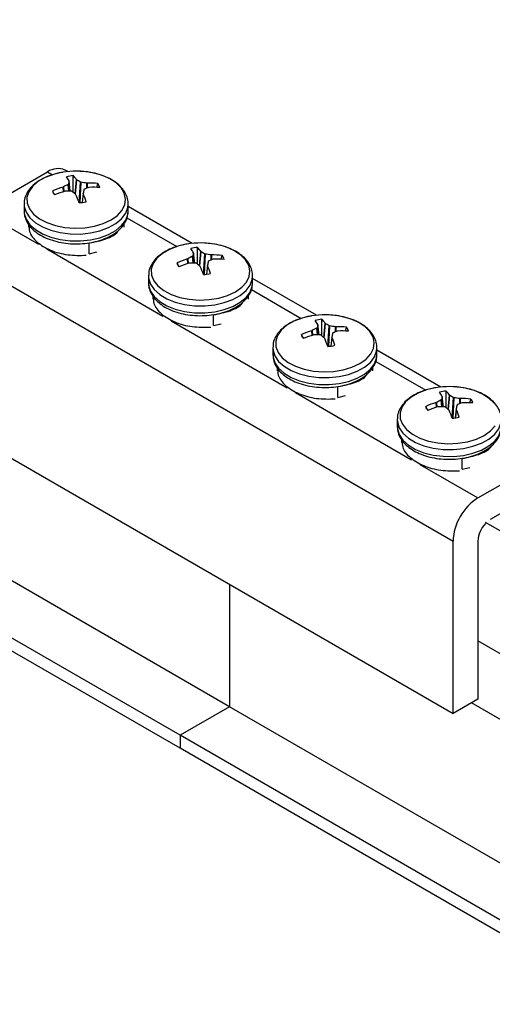
# Model space of a CAD drawing. Units: inches. Extents: x -1.2 to 16.6, y 0.4 to 13.5.
# Drawn here: x 5.3 to 5.4, y 7.2 to 7.3 of the extents above; entities that cross this region are included whole.
import ezdxf

# ---------------------------------------------------------------- set-up
doc = ezdxf.new("R2010")
doc.units = ezdxf.units.IN
doc.header["$MEASUREMENT"] = 0

msp = doc.modelspace()

# ---------------------------------------------------------------- linework, layer by layer
at = {"color": 7, "linetype": 'Continuous', "lineweight": 25}
for p, q in [((5.346709260200494, 7.227727889545887), (5.177604673480103, 7.325349889516873)), ((5.339673547727688, 7.22366625918957), (5.174670180337771, 7.318920675636504)), ((5.339673547727688, 7.221829042362827), (5.181705892809673, 7.313021828453966)), ((5.311283210463047, 7.298212464265352), (5.320829152009066, 7.303723219020155)), ((5.323686079068523, 7.303764592380467), (5.323328948840657, 7.303970759272629)), ((5.324443013970424, 7.300861664530285), (5.324475009944059, 7.303191017877463)), ((5.32304631016595, 7.301563606153753), (5.323084144614723, 7.30157989682661)), ((5.323898673459085, 7.302421950513554), (5.323895788072956, 7.302441789914247)), ((5.324058932515412, 7.300973844583059), (5.323899421415932, 7.302431269377555)), ((5.324929572130499, 7.302610892486525), (5.324949495749011, 7.302593840136868)), ((5.326408133563927, 7.302123622643887), (5.326450795849802, 7.302120499329131)), ((5.327821544742702, 7.301509576877241), (5.3279606653951, 7.302067355683291)), ((5.32167314384956, 7.300657088246163), (5.321552914694718, 7.301019199525267)), ((5.323381898437848, 7.300973270031069), (5.32333923615198, 7.300966815320391)), ((5.324860459871288, 7.300476422162995), (5.324840536252773, 7.30050305253808)), ((5.325890764887985, 7.300670946904438), (5.325750992122998, 7.299380967954721)), ((5.325891358542689, 7.300674942161394), (5.325894243928829, 7.300645524735274)), ((5.326743721835828, 7.301523708495774), (5.326705887387041, 7.301516995848337)), ((5.31749631599834, 7.299235043985496), (5.317495016000887, 7.299154972968002)), ((5.317495016000888, 7.299154972967997), (5.317495016000888, 7.298167609417047)), ((5.332295016000888, 7.298167609417046), (5.332295016000888, 7.299154972967995)), ((5.341363748598187, 7.293559490982684), (5.332295016000888, 7.298794758875294)), ((5.317496315998324, 7.298247680434548), (5.31749501600087, 7.298167609417052)), ((5.318095017839958, 7.296199461068761), (5.318095017839961, 7.295868178049569)), ((5.331695013900909, 7.295862205849181), (5.331695013900902, 7.296335279306596)), ((5.326748833606947, 7.292088427822196), (5.326748833606907, 7.293623524548537)), ((5.307747676557114, 7.292088739926366), (5.37845835467577, 7.25126833433523)), ((5.32672646345097, 7.292134003512523), (5.326748833606947, 7.292088427822196)), ((5.326748833606947, 7.292088427822196), (5.327806472002605, 7.292351343013695)), ((5.341576342988749, 7.29221684911577), (5.341573457602618, 7.292236688516462)), ((5.341736602045076, 7.290768743185275), (5.341577090945597, 7.292226167979772)), ((5.342120683500089, 7.290656563132502), (5.342152679473721, 7.292985916479679)), ((5.342607241660163, 7.292405791088742), (5.342627165278675, 7.292388738739083)), ((5.34408580309359, 7.291918521246104), (5.344128465379466, 7.291915397931348)), ((5.345499214272365, 7.291304475479458), (5.345638334924764, 7.291862254285507)), ((5.339350813379225, 7.29045198684838), (5.339230584224381, 7.290814098127482)), ((5.340723979695613, 7.29135850475597), (5.340761814144386, 7.291374795428824)), ((5.341059567967512, 7.290768168633285), (5.341016905681643, 7.290761713922607)), ((5.34356843441765, 7.290465845506653), (5.343428661652662, 7.289175866556937)), ((5.343569028072352, 7.290469840763611), (5.343571913458494, 7.290440423337491)), ((5.344421391365493, 7.291318607097988), (5.344383556916705, 7.291311894450553)), ((5.335173985528003, 7.289029942587711), (5.335172685530551, 7.288949871570217)), ((5.342538129400952, 7.290271320765211), (5.342518205782437, 7.290297951140295)), ((5.335172685530551, 7.288949871570211), (5.335172685530551, 7.287962508019263)), ((5.335173985527988, 7.288042579036763), (5.335172685530535, 7.28796250801927)), ((5.349972685530552, 7.287962508019262), (5.349972685530552, 7.28894987157021)), ((5.359041418127851, 7.2833543895849), (5.349972685530552, 7.288589657477511)), ((5.335772687369622, 7.285994359670978), (5.335772687369625, 7.285663076651786)), ((5.349372683430573, 7.285657104451396), (5.349372683430565, 7.286130177908813)), ((5.344426503136611, 7.281883326424412), (5.344426503136571, 7.283418423150754)), ((5.344426503136611, 7.281883326424412), (5.34548414153227, 7.282146241615912)), ((5.359254012518412, 7.282011747717986), (5.359251127132283, 7.282031587118679)), ((5.35941427157474, 7.280563641787491), (5.35925476047526, 7.282021066581989)), ((5.359798353029752, 7.280451461734717), (5.359830349003386, 7.282780815081895)), ((5.360284911189826, 7.282200689690956), (5.360304834808338, 7.2821836373413)), ((5.344404132980634, 7.28192890211474), (5.344426503136611, 7.281883326424412)), ((5.357028482908888, 7.280246885450596), (5.356908253754045, 7.280608996729699)), ((5.358401649225278, 7.281153403358185), (5.358439483674049, 7.281169694031042)), ((5.361763472623254, 7.28171341984832), (5.361806134909129, 7.281710296533563)), ((5.362099060895155, 7.281113505700206), (5.362061226446368, 7.281106793052769)), ((5.363176883802029, 7.281099374081673), (5.363316004454427, 7.281657152887725)), ((5.358737237497174, 7.280563067235502), (5.358694575211306, 7.280556612524824)), ((5.360215798930615, 7.280066219367427), (5.3601958753121, 7.280092849742511)), ((5.361246103947313, 7.28026074410887), (5.361106331182325, 7.278970765159153)), ((5.361246697602017, 7.280264739365826), (5.361249582988156, 7.280235321939708)), ((5.352851655057668, 7.278824841189928), (5.352850355060214, 7.278744770172434)), ((5.352850355060215, 7.278744770172428), (5.352850355060215, 7.27775740662148)), ((5.352851655057651, 7.27783747763898), (5.352850355060198, 7.277757406621485)), ((5.367650355060215, 7.277757406621478), (5.367650355060215, 7.278744770172428)), ((5.376719087657515, 7.273149288187116), (5.367650355060215, 7.278384556079726)), ((5.353450356899286, 7.275789258273194), (5.353450356899289, 7.275457975254001)), ((5.367050352960236, 7.275452003053613), (5.367050352960229, 7.275925076511029)), ((5.362104172666275, 7.271678225026628), (5.362104172666235, 7.273213321752968)), ((5.377476022559416, 7.270246360336934), (5.377508018533049, 7.272575713684112)), ((5.362081802510297, 7.271723800716956), (5.362104172666275, 7.271678225026628)), ((5.362104172666275, 7.271678225026628), (5.363161811061934, 7.271941140218128)), ((5.37607931875494, 7.2709483019604), (5.376117153203714, 7.270964592633256)), ((5.376931682048076, 7.271806646320202), (5.376928796661946, 7.271826485720895)), ((5.377091941104402, 7.270358540389707), (5.376932430004924, 7.271815965184205)), ((5.37796258071949, 7.271995588293174), (5.377982504338002, 7.271978535943516)), ((5.379441142152919, 7.271508318450536), (5.379483804438792, 7.27150519513578)), ((5.37977673042482, 7.27090840430242), (5.379738895976033, 7.270901691654984)), ((5.380854553331692, 7.27089427268389), (5.380993673984091, 7.271452051489939)), ((5.374706152438552, 7.270041784052812), (5.37458592328371, 7.270403895331914)), ((5.376414907026839, 7.270357965837717), (5.376372244740971, 7.270351511127039)), ((5.377893468460279, 7.269861117969644), (5.377873544841764, 7.269887748344726)), ((5.378923773476976, 7.270055642711086), (5.378784000711989, 7.26876566376137)), ((5.378924367131679, 7.270059637968043), (5.378927252517821, 7.270030220541923)), ((5.370529324587331, 7.268619739792143), (5.370528024589878, 7.26853966877465)), ((5.370528024589879, 7.268539668774643), (5.370528024589879, 7.267552305223695)), ((5.307747676557116, 7.267592515569794), (5.37845835467577, 7.226772109978659)), ((5.370529324587316, 7.267632376241195), (5.370528024589862, 7.267552305223703)), ((5.37112802642895, 7.26558415687541), (5.371128026428952, 7.265252873856219)), ((5.379781842195938, 7.261473123628845), (5.379781842195898, 7.263008220355186)), ((5.381993888581702, 7.257392058674216), (5.391539830127721, 7.262902813429021)), ((5.379759472039961, 7.261518699319172), (5.379781842195938, 7.261473123628845)), ((5.379781842195938, 7.261473123628845), (5.380839480591593, 7.261736038820343)), ((5.389772063174754, 7.257799599229813), (5.383761655534669, 7.254329864754566)), ((5.496043141319282, 7.188694734604579), (5.383054548753482, 7.253921660698655)), ((5.37845835467577, 7.226772109978659), (5.37845835467577, 7.25126833433523)), ((5.381993888581702, 7.251268002585074), (5.381993888581702, 7.228813130258215)), ((5.346709260200494, 7.245100472089078), (5.346709260200494, 7.227727889545887)), ((5.493633948683885, 7.172631972054981), (5.381993888581702, 7.237080406928464)), ((5.346709260200494, 7.227727889545887), (5.339673547727688, 7.22366625918957)), ((5.472832952885043, 7.154918231556244), (5.346709260200494, 7.227727889545888)), ((5.381993888581702, 7.228813130258215), (5.37845835467577, 7.226772109978659)), ((5.490513495766675, 7.165124991704821), (5.381092169401332, 7.228292578855635)), ((5.339673547727688, 7.22366625918957), (5.339673547727688, 7.221829042362827)), ((5.46579724041224, 7.150856601199924), (5.339673547727688, 7.22366625918957)), ((5.464205991552893, 7.149937992786553), (5.339673547727688, 7.221829042362827))]:
    msp.add_line(p, q, dxfattribs=at)
at = {"color": 8, "linetype": 'Continuous', "lineweight": 25}
for p, q in [((5.320829152009066, 7.303723219020155), (5.321542078603807, 7.303311655257392)), ((5.323084144614723, 7.30157989682661), (5.323116063017968, 7.300901819259168)), ((5.323847156294219, 7.300976939322546), (5.323752135572374, 7.301945993775763)), ((5.323793026482372, 7.301988266485654), (5.323892232461649, 7.300976529317873)), ((5.324057160453976, 7.300973882782119), (5.323898673459085, 7.302421950513554)), ((5.324738546906771, 7.300590804194127), (5.324929572130499, 7.302610892486525)), ((5.324949495749011, 7.302593840136868), (5.324758473999644, 7.300573788585768)), ((5.325328574654642, 7.299333309186331), (5.325485190095979, 7.302265064350448)), ((5.325558416511502, 7.302241458530563), (5.325403387907971, 7.299339408099804)), ((5.326413957458847, 7.301412514894792), (5.326408133563927, 7.302123622643887)), ((5.326450795849802, 7.302120499329131), (5.326456464929334, 7.301428294808273)), ((5.323078000342742, 7.300890377050442), (5.32304631016595, 7.301563606153753)), ((5.325894243928829, 7.300645524735274), (5.325757330305781, 7.299381933135884)), ((5.311283210463047, 7.298212464265352), (5.319540022891405, 7.293445907909466)), ((5.332115356454862, 7.297207831877512), (5.339219748133472, 7.293106553859608)), ((5.320704067564321, 7.292773919223473), (5.337217692421068, 7.283240806511682)), ((5.341470696012037, 7.29178316508787), (5.341569901991313, 7.29077142792009)), ((5.34173482998364, 7.290768781384336), (5.341576342988749, 7.29221684911577)), ((5.342416216436433, 7.290385702796343), (5.342607241660163, 7.292405791088742)), ((5.342627165278675, 7.292388738739083), (5.342436143529309, 7.290368687187984)), ((5.343006244184305, 7.289128207788548), (5.343162859625643, 7.292059962952664)), ((5.343236086041166, 7.292036357132781), (5.343081057437636, 7.289134306702019)), ((5.344091626988511, 7.291207413497009), (5.34408580309359, 7.291918521246104)), ((5.344128465379466, 7.291915397931348), (5.344134134458998, 7.29122319341049)), ((5.340755669872405, 7.290685275652658), (5.340723979695613, 7.29135850475597)), ((5.340761814144386, 7.291374795428824), (5.340793732547633, 7.290696717861384)), ((5.341524825823882, 7.290771837924762), (5.341429805102038, 7.291740892377979)), ((5.343571913458494, 7.290440423337491), (5.343434999835444, 7.289176831738098)), ((5.349793025984525, 7.287002730479728), (5.356897417663135, 7.282901452461824)), ((5.338381737093985, 7.282568817825688), (5.354895361950732, 7.273035705113898)), ((5.359412499513304, 7.280563679986552), (5.359254012518412, 7.282011747717986)), ((5.360093885966097, 7.280180601398559), (5.360284911189826, 7.282200689690956)), ((5.360304834808338, 7.2821836373413), (5.360113813058971, 7.280163585790201)), ((5.358433339402068, 7.280480174254874), (5.358401649225278, 7.281153403358185)), ((5.358439483674049, 7.281169694031042), (5.358471402077296, 7.2804916164636)), ((5.359202495353546, 7.280566736526978), (5.359107474631703, 7.281535790980195)), ((5.359148365541699, 7.281578063690086), (5.359247571520975, 7.280566326522306)), ((5.360683913713968, 7.278923106390764), (5.360840529155307, 7.28185486155488)), ((5.36091375557083, 7.281831255734996), (5.360758726967298, 7.278929205304236)), ((5.361769296518174, 7.281002312099224), (5.361763472623254, 7.28171341984832)), ((5.361806134909129, 7.281710296533563), (5.361811803988661, 7.281018092012705)), ((5.361249582988156, 7.280235321939708), (5.361112669365109, 7.278971730340315)), ((5.367470695514188, 7.276797629081944), (5.374575087192799, 7.272696351064041)), ((5.356059406623648, 7.272363716427906), (5.372573031480396, 7.262830603716115)), ((5.376111008931733, 7.27027507285709), (5.37607931875494, 7.2709483019604)), ((5.376117153203714, 7.270964592633256), (5.37614907160696, 7.270286515065816)), ((5.37688016488321, 7.270361635129195), (5.376785144161365, 7.271330689582411)), ((5.376826035071364, 7.271372962292302), (5.37692524105064, 7.270361225124522)), ((5.377090169042967, 7.270358578588768), (5.376931682048076, 7.271806646320202)), ((5.377771555495761, 7.269975500000776), (5.37796258071949, 7.271995588293174)), ((5.377982504338002, 7.271978535943516), (5.377791482588635, 7.269958484392418)), ((5.378361583243632, 7.268718004992979), (5.378518198684969, 7.271649760157096)), ((5.378591425100494, 7.271626154337212), (5.378436396496963, 7.268724103906452)), ((5.379446966047838, 7.27079721070144), (5.379441142152919, 7.271508318450536)), ((5.379483804438792, 7.27150519513578), (5.379489473518325, 7.270812990614923)), ((5.378927252517821, 7.270030220541923), (5.378790338894771, 7.268766628942532)), ((5.373737076153311, 7.262158615030122), (5.381993888581702, 7.257392058674216))]:
    msp.add_line(p, q, dxfattribs=at)
at = {"color": 8, "linetype": 'Continuous', "lineweight": 25, "flags": 128}
for points in [[(5.322806942574369, 7.303640418442548), (5.321661008757032, 7.303368168956389), (5.320473077528402, 7.302918731084088), (5.319466180980393, 7.302340447114578), (5.318681541575983, 7.301656992061517), (5.318151282544583, 7.300896346655078), (5.317897112753238, 7.300089651807572), (5.317929437943071, 7.299269933700842), (5.318246934717011, 7.298470751690488), (5.31883660471983, 7.297724824381913), (5.319674306792328, 7.297062690126775), (5.320725745313235, 7.296511456779275), (5.32194787426596, 7.296093691897427), (5.32329065954759, 7.295826498824581), (5.324699127370921, 7.295720816476531), (5.326115614897778, 7.295780971501023), (5.327482130962384, 7.296004501144289), (5.328742730236492, 7.29638225407647), (5.329845803637707, 7.296898765048134), (5.33074619121138, 7.297532888039418), (5.33140703098445, 7.298258661980551), (5.331801268098965, 7.299046373601109), (5.331912762441134, 7.299863773894793), (5.33173694941949, 7.300677398397539), (5.331281026839795, 7.30145393722661), (5.330563660226032, 7.302161598791101), (5.329614218651653, 7.302771411343419), (5.328471572366269, 7.303258409086018), (5.32718250144306, 7.303602654274099), (5.326983089427412, 7.303640418442548)], [(5.317495016000887, 7.299154972968002), (5.317518545100177, 7.298814580198772), (5.317775315262396, 7.297990358656129), (5.318305691531219, 7.297210892588367), (5.319089291844077, 7.296506136439342), (5.320096002880394, 7.295903173592629), (5.321287137299613, 7.295425175572281), (5.322616920474001, 7.295090511574155), (5.324034249581916, 7.294912042548019), (5.325484657460589, 7.294896626958459), (5.32691240574864, 7.295044857217937), (5.328262626880051, 7.295351036920711), (5.329483432613952, 7.295803399752511), (5.330527908070628, 7.296384561663397), (5.331355914644026, 7.297072188927055), (5.331935632505881, 7.297839856413368), (5.332244783423873, 7.298658063091348), (5.332294243600604, 7.299093251954267)], [(5.31749501600087, 7.298167609417052), (5.317518545100162, 7.297827216647824), (5.31777531526238, 7.297002995105181), (5.318305691531204, 7.29622352903742), (5.319089291844062, 7.295518772888395), (5.320096002880377, 7.294915810041681), (5.321287137299597, 7.294437812021332), (5.322616920473985, 7.294103148023207), (5.3240342495819, 7.293924678997071), (5.325484657460573, 7.29390926340751), (5.326912405748624, 7.29405749366699), (5.328262626880034, 7.294363673369763), (5.329483432613936, 7.294816036201563), (5.330527908070612, 7.295397198112449), (5.33135591464401, 7.296084825376107), (5.331935632505864, 7.296852492862419), (5.332244783423857, 7.297670699540399), (5.33229501600087, 7.298167609417055)], [(5.340484612104033, 7.293435317044763), (5.339338678286695, 7.293163067558606), (5.338150747058066, 7.292713629686304), (5.337143850510056, 7.292135345716795), (5.336359211105647, 7.291451890663733), (5.335828952074245, 7.290691245257293), (5.335574782282901, 7.289884550409789), (5.335607107472733, 7.289064832303058), (5.335924604246674, 7.288265650292703), (5.336514274249494, 7.287519722984129), (5.337351976321993, 7.28685758872899), (5.338403414842897, 7.28630635538149), (5.339625543795624, 7.285888590499643), (5.340968329077253, 7.285621397426797), (5.342376796900584, 7.285515715078747), (5.343793284427442, 7.28557587010324), (5.345159800492047, 7.285799399746506), (5.346420399766155, 7.286177152678685), (5.347523473167372, 7.28669366365035), (5.348423860741044, 7.287327786641635), (5.349084700514114, 7.288053560582767), (5.349478937628629, 7.288841272203324), (5.349590431970798, 7.289658672497008), (5.349414618949154, 7.290472296999756), (5.348958696369459, 7.291248835828826), (5.348241329755695, 7.291956497393318), (5.347291888181316, 7.292566309945633), (5.346149241895933, 7.293053307688234), (5.344860170972724, 7.293397552876314), (5.344660758957077, 7.293435317044763)], [(5.335172685530551, 7.288949871570217), (5.335196214629841, 7.288609478800988), (5.33545298479206, 7.287785257258345), (5.335983361060884, 7.287005791190584), (5.336766961373741, 7.286301035041559), (5.337773672410058, 7.285698072194845), (5.338964806829277, 7.285220074174497), (5.340294590003665, 7.284885410176371), (5.34171191911158, 7.284706941150234), (5.343162326990252, 7.284691525560675), (5.344590075278304, 7.284839755820154), (5.345940296409714, 7.285145935522928), (5.347161102143616, 7.285598298354728), (5.348205577600291, 7.286179460265613), (5.349033584173689, 7.286867087529272), (5.349613302035545, 7.287634755015584), (5.349922452953537, 7.288452961693564), (5.349971913130267, 7.288888150556484)], [(5.335172685530535, 7.28796250801927), (5.335196214629825, 7.28762211525004), (5.335452984792043, 7.286797893707397), (5.335983361060867, 7.286018427639636), (5.336766961373726, 7.285313671490611), (5.337773672410042, 7.284710708643897), (5.338964806829261, 7.284232710623548), (5.340294590003648, 7.283898046625423), (5.341711919111563, 7.283719577599286), (5.343162326990237, 7.283704162009726), (5.344590075278288, 7.283852392269206), (5.345940296409698, 7.28415857197198), (5.3471611021436, 7.284610934803779), (5.348205577600275, 7.285192096714665), (5.349033584173672, 7.285879723978322), (5.349613302035529, 7.286647391464634), (5.34992245295352, 7.287465598142615), (5.349972685530535, 7.287962508019271)], [(5.358162281633697, 7.28323021564698), (5.357016347816359, 7.282957966160821), (5.355828416587729, 7.28250852828852), (5.354821520039719, 7.281930244319011), (5.35403688063531, 7.281246789265949), (5.35350662160391, 7.28048614385951), (5.353252451812565, 7.279679449012004), (5.353284777002397, 7.278859730905275), (5.353602273776338, 7.27806054889492), (5.354191943779157, 7.277314621586345), (5.355029645851657, 7.276652487331207), (5.356081084372561, 7.276101253983707), (5.357303213325287, 7.275683489101859), (5.358645998606916, 7.275416296029013), (5.360054466430248, 7.275310613680963), (5.361470953957105, 7.275370768705456), (5.36283747002171, 7.275594298348723), (5.364098069295819, 7.275972051280902), (5.365201142697035, 7.276488562252567), (5.366101530270707, 7.27712268524385), (5.366762370043778, 7.277848459184984), (5.367156607158292, 7.278636170805541), (5.367268101500462, 7.279453571099226), (5.367092288478817, 7.280267195601971), (5.366636365899122, 7.281043734431042), (5.365918999285359, 7.281751395995534), (5.364969557710981, 7.282361208547851), (5.363826911425596, 7.28284820629045), (5.362537840502387, 7.283192451478531), (5.36233842848674, 7.28323021564698)], [(5.352850355060214, 7.278744770172434), (5.352873884159504, 7.278404377403206), (5.353130654321722, 7.277580155860561), (5.353661030590547, 7.2768006897928), (5.354444630903404, 7.276095933643774), (5.355451341939721, 7.275492970797061), (5.356642476358941, 7.275014972776713), (5.357972259533328, 7.274680308778588), (5.359389588641244, 7.274501839752451), (5.360839996519917, 7.274486424162891), (5.362267744807967, 7.274634654422369), (5.363617965939378, 7.274940834125145), (5.36483877167328, 7.275393196956943), (5.365883247129955, 7.275974358867829), (5.366711253703352, 7.276661986131487), (5.367290971565208, 7.277429653617799), (5.3676001224832, 7.27824786029578), (5.367649582659931, 7.278683049158699)], [(5.352850355060198, 7.277757406621485), (5.352873884159489, 7.277417013852257), (5.353130654321707, 7.276592792309613), (5.353661030590532, 7.275813326241853), (5.354444630903389, 7.275108570092827), (5.355451341939705, 7.274505607246113), (5.356642476358925, 7.274027609225764), (5.357972259533312, 7.27369294522764), (5.359389588641227, 7.273514476201503), (5.3608399965199, 7.273499060611943), (5.362267744807951, 7.273647290871422), (5.363617965939361, 7.273953470574195), (5.364838771673265, 7.274405833405995), (5.36588324712994, 7.274986995316882), (5.366711253703337, 7.275674622580539), (5.367290971565193, 7.276442290066851), (5.367600122483184, 7.277260496744831), (5.367650355060198, 7.277757406621487)], [(5.37583995116336, 7.273025114249196), (5.374694017346022, 7.272752864763038), (5.373506086117393, 7.272303426890738), (5.372499189569384, 7.271725142921227), (5.371714550164975, 7.271041687868165), (5.371184291133573, 7.270281042461726), (5.370930121342228, 7.269474347614221), (5.370962446532061, 7.26865462950749), (5.371279943306002, 7.267855447497135), (5.371869613308821, 7.267109520188561), (5.37270731538132, 7.266447385933422), (5.373758753902226, 7.265896152585923), (5.374980882854952, 7.265478387704076), (5.37632366813658, 7.265211194631229), (5.377732135959911, 7.26510551228318), (5.379148623486769, 7.265165667307672), (5.380515139551375, 7.265389196950938), (5.381775738825483, 7.265766949883118), (5.382878812226699, 7.266283460854782), (5.383779199800371, 7.266917583846067), (5.384440039573441, 7.267643357787199)], [(5.384314035428786, 7.270838633033258), (5.383596668815022, 7.27154629459775), (5.382647227240644, 7.272156107150067), (5.38150458095526, 7.272643104892667), (5.380215510032051, 7.272987350080747), (5.380016098016403, 7.273025114249196)], [(5.370528024589878, 7.26853966877465), (5.370551553689169, 7.26819927600542), (5.370808323851387, 7.267375054462778), (5.371338700120211, 7.266595588395016), (5.372122300433069, 7.265890832245991), (5.373129011469386, 7.265287869399278), (5.374320145888604, 7.26480987137893), (5.375649929062992, 7.264475207380803), (5.377067258170907, 7.264296738354667), (5.378517666049579, 7.264281322765108), (5.379945414337631, 7.264429553024586), (5.381295635469041, 7.26473573272736), (5.382516441202944, 7.26518809555916), (5.383560916659619, 7.265769257470047), (5.384388923233017, 7.266456884733704), (5.384968641094872, 7.267224552220015), (5.385277792012864, 7.268042758897996), (5.385327252189594, 7.268477947760916)], [(5.370528024589862, 7.267552305223703), (5.370551553689152, 7.267211912454473), (5.37080832385137, 7.26638769091183), (5.371338700120194, 7.265608224844068), (5.372122300433053, 7.264903468695043), (5.373129011469369, 7.26430050584833), (5.374320145888587, 7.263822507827982), (5.375649929062975, 7.263487843829855), (5.377067258170891, 7.263309374803719), (5.378517666049564, 7.26329395921416), (5.379945414337615, 7.263442189473638), (5.381295635469026, 7.263748369176412), (5.382516441202927, 7.264200732008211), (5.383560916659603, 7.264781893919098), (5.384388923233001, 7.265469521182755), (5.384968641094856, 7.266237188669067), (5.385277792012848, 7.267055395347048), (5.385328024589862, 7.267552305223703)]]:
    msp.add_lwpolyline(points, dxfattribs=at)
at = {"color": 7, "linetype": 'Continuous', "lineweight": 25}
for centre, radius, start, end in [((5.322293752283319, 7.301678812374565), 0.002514886179506611, 65.69288095387363, 125.6175774752422), ((5.324895016000891, 7.292031287696076), 0.01179542145593946, 99.28995698337218, 100.196467616381), ((5.324895016000891, 7.292031287696076), 0.0117954214559393, 79.80353238362322, 99.28995698337218), ((5.32485250407847, 7.297821235977419), 0.005383034411515426, 94.02126122406425, 104.5586527432495), ((5.318717536332887, 7.299388438649505), 0.006011426205937072, 30.52568715948193, 37.30158623358101), ((5.321379703102615, 7.300297513133407), 0.004237132774242755, 33.09149102899394, 43.07006196609008), ((5.329153996038175, 7.291297138595446), 0.01194061192499519, 116.897380655002, 120.5531024438001), ((5.3349238408763, 7.299506470385373), 0.01140413701055195, 165.1878309240903, 167.4305743848478), ((5.320864767341003, 7.295337536628002), 0.008327001067609566, 56.29807612124332, 60.62390931340023), ((5.324104770960829, 7.288636608255327), 0.0136822891505252, 80.3083172939765, 83.90122215492431), ((5.326786668508508, 7.290187911021573), 0.01193731436130165, 84.35601913660986, 91.61230786368355), ((5.326881132742646, 7.301188023072261), 0.001392342123378349, 13.1223497284012, 39.16451542927371), ((5.327052399956592, 7.2882537376164), 0.01389968905739589, 106.751081679933, 113.3068479956661), ((5.322908899259095, 7.301335304649446), 0.001392342123316277, 193.1223497279091, 219.1645154302333), ((5.327685947574382, 7.285632757054888), 0.01593823211901211, 105.8263243667286, 111.5587377367273), ((5.323733371460296, 7.285914657207919), 0.01506271401318596, 88.10442603700552, 91.33705975297092), ((5.31582701559877, 7.290135985170381), 0.01373752672013918, 48.99506918013427, 51.89321842511611), ((5.295978920925175, 7.288339269932719), 0.03132816234886292, 20.54234907327936, 22.79405044345781), ((5.397317732754622, 7.287173151958135), 0.07269130121105233, 168.8562234440079, 169.2956343740232), ((5.307936261231951, 7.293829651228798), 0.01920794820374233, 17.14475753661274, 20.7840380185296), ((5.330441969495523, 7.290619212752134), 0.01152041604861661, 108.9232299026287, 112.475243398013), ((5.327318775481496, 7.288422570630305), 0.01311375232591347, 85.984352092509, 92.5132940365603), ((5.324937527923201, 7.304702091745421), 0.005383034412618677, 274.0212612244999, 284.5586527415979), ((5.342572685530554, 7.281826186298293), 0.0117954214559374, 99.28995698336506, 100.1964676163741), ((5.342572685530554, 7.281826186298293), 0.01179542145593787, 79.80353238361319, 99.28995698336506), ((5.342530173608119, 7.2876161345797), 0.005383034411448748, 94.02126122396241, 104.5586527432583), ((5.336395205862538, 7.289183337251738), 0.006011426205937545, 30.52568715927289, 37.30158623337611), ((5.352601510401272, 7.289301368988728), 0.01140413700572454, 165.1878309235941, 167.4305743852966), ((5.339057372632432, 7.290092411735731), 0.004237132774055984, 33.09149102890427, 43.07006196644679), ((5.338542436871301, 7.285132435231233), 0.008327001066412622, 56.29807612100262, 60.62390931377843), ((5.341782440490097, 7.278431506854808), 0.01368228915328828, 80.30831729427352, 83.90122215449236), ((5.344464338038175, 7.279982809623814), 0.0119373143612777, 84.35601913660703, 91.6123078636953), ((5.344558802272289, 7.290982921674467), 0.001392342123402393, 13.12234972862089, 39.1645154290367), ((5.344730069486395, 7.278048636218281), 0.01389968905775866, 106.751081680087, 113.3068479956479), ((5.340586568788795, 7.29113020325168), 0.001392342123355976, 193.1223497283164, 219.164515429882), ((5.34536361710405, 7.275427655657097), 0.01593823211901911, 105.8263243667348, 111.5587377367309), ((5.346831665568151, 7.281092037197129), 0.01194061192561227, 116.8973806551774, 120.5531024437943), ((5.341411040989951, 7.275709555808166), 0.01506271401515516, 88.10442603721962, 91.33705975276229), ((5.333504685128001, 7.279930883772072), 0.01373752672081915, 48.99506918020931, 51.89321842504765), ((5.414995402258794, 7.276968050565156), 0.07269130118511198, 168.8562234438397, 169.2956343740119), ((5.325613930760162, 7.283624549830518), 0.01920794820527777, 17.1447575367469, 20.78403801837524), ((5.34811963902479, 7.28041411135537), 0.01152041604752249, 108.9232299024069, 112.4752433981368), ((5.344996445011183, 7.278217469232994), 0.01311375232544058, 85.9843520924612, 92.51329403674809), ((5.313656590449553, 7.278134168532826), 0.03132816235455341, 20.54234907349935, 22.79405044326723), ((5.342615197452872, 7.294496990347618), 0.005383034412598873, 274.0212612244485, 284.5586527415837), ((5.360250355060217, 7.271621084900508), 0.01179542145593946, 79.80353238361897, 99.28995698336792), ((5.360250355060217, 7.271621084900508), 0.01179542145593914, 99.28995698336792, 100.1964676163725), ((5.360207843137797, 7.277411033181852), 0.005383034411514358, 94.02126122405545, 104.5586527432427), ((5.354072875392045, 7.278978235853823), 0.006011426206140188, 30.52568715959836, 37.30158623346822), ((5.37027917993279, 7.279096267590497), 0.0114041370076325, 165.1878309238073, 167.4305743851389), ((5.356735042162005, 7.279887310337894), 0.00423713277415975, 33.09149102883566, 43.0700619661372), ((5.356220106400911, 7.27492733383338), 0.008327001066500342, 56.29807612095698, 60.6239093136904), ((5.362407739015935, 7.267843534820789), 0.01389968905744218, 106.7510816799444, 113.3068479956557), ((5.358264238318448, 7.280925101853891), 0.001392342123344387, 193.1223497282024, 219.164515429989), ((5.364509335097604, 7.270886935799652), 0.0119406119252426, 116.8973806549399, 120.5531024436735), ((5.359460110019961, 7.268226405458468), 0.01368228915183107, 80.30831729408033, 83.90122215468193), ((5.432673071750941, 7.266762949174729), 0.07269130114688067, 168.8562234438145, 169.2956343742177), ((5.365797308554773, 7.270209009956719), 0.01152041604844536, 108.9232299025144, 112.4752433979541), ((5.36214200756783, 7.269777708225469), 0.0119373143618378, 84.35601913683847, 91.61230786358554), ((5.362674114540821, 7.268012367834467), 0.01311375232618307, 85.9843520925761, 92.51329403649694), ((5.362236471801944, 7.280777820276679), 0.00139234212341185, 13.12234972868029, 39.16451542899898), ((5.363041286633751, 7.265222554259207), 0.01593823211913227, 105.8263243667654, 111.5587377367178), ((5.359088710519604, 7.265504454411722), 0.0150627140138151, 88.10442603701036, 91.33705975284411), ((5.351182354659162, 7.269725782376141), 0.01373752671843774, 48.99506917985003, 51.89321842519039), ((5.331334259980064, 7.267929067135365), 0.03132816235364653, 20.54234907348945, 22.79405044332463), ((5.343291600290527, 7.273419448432981), 0.01920794820453365, 17.14475753666088, 20.78403801843276), ((5.360292866982526, 7.284291888949862), 0.005383034412627786, 274.021261224531, 284.5586527416015), ((5.377928024589881, 7.261415983502724), 0.01179542145593887, 99.28995698336365, 100.1964676163775), ((5.377928024589881, 7.261415983502724), 0.01179542145593887, 79.8035323836182, 99.28995698336365), ((5.377885512667461, 7.267205931784065), 0.005383034411518027, 94.02126122407167, 104.5586527432424), ((5.371750544922105, 7.268773134456313), 0.006011426205659305, 30.52568715927439, 37.30158623368222), ((5.374412711691696, 7.269682208940117), 0.004237132774134075, 33.09149102896193, 43.07006196632946), ((5.380085408545372, 7.257638433423643), 0.01389968905676573, 106.7510816798126, 113.3068479958364), ((5.382187004627013, 7.260681834402408), 0.01194061192464646, 116.8973806550289, 120.5531024439417), ((5.38795684946153, 7.268891166192962), 0.01140413700667614, 165.1878309238245, 167.4305743853431), ((5.373897775930349, 7.264722232435244), 0.00832700106691758, 56.29807612101351, 60.62390931352488), ((5.377137779549577, 7.258021304060217), 0.01368228915229968, 80.30831729421169, 83.90122215469337), ((5.383474978083832, 7.260003908560518), 0.01152041604675201, 108.9232299022216, 112.4752433981877), ((5.379819677097494, 7.259572606828068), 0.01193731436145508, 84.35601913665694, 91.61230786363723), ((5.380351784070509, 7.257807266437373), 0.01311375232549379, 85.98435209247363, 92.513294036734), ((5.379914141331639, 7.270572718878908), 0.001392342123378058, 13.12234972848069, 39.16451542937655), ((5.375941907848109, 7.270720000456103), 0.00139234212334012, 193.1223497280932, 219.1645154299449), ((5.380718956163237, 7.255017452861938), 0.01593823211858795, 105.8263243666531, 111.5587377368044), ((5.376766380049298, 7.255299353016606), 0.01506271401114834, 88.10442603679296, 91.33705975319238), ((5.368860024190135, 7.259520680979924), 0.01373752671639574, 48.99506917968074, 51.89321842545484), ((5.349011929512024, 7.257723965738517), 0.03132816235116757, 20.54234907336174, 22.79405044337452), ((5.450350741361301, 7.256557847761254), 0.0726913012290882, 168.8562234439727, 169.2956343738791), ((5.360969269820438, 7.263214347035285), 0.01920794820427179, 17.14475753662737, 20.784038018443), ((5.377970536512177, 7.274086787552154), 0.005383034412703952, 274.0212612245972, 284.5586527415276), ((5.386134435182606, 7.25091903007393), 0.007684024037858582, 122.6054783400272, 177.394521514363), ((5.385857393278118, 7.251085927779858), 0.003867792622922243, 136.4407844899662, 177.301826721344)]:
    msp.add_arc(centre, radius, start, end, dxfattribs=at)
for points, knots in [([(5.322982099810827, 7.303670491334491), (5.322751645394928, 7.303628305066071), (5.322085638410295, 7.303506387899441), (5.32104376710217, 7.303191156073773), (5.319927768158818, 7.30268403592262), (5.31897254470754, 7.302039697757092), (5.318238799437755, 7.301298758472414), (5.317747116419736, 7.300468657665094), (5.317503906989717, 7.299777340413945), (5.317521653490292, 7.299359939274749), (5.317526139166982, 7.299254435288059)], [0, 0, 0, 0, 0.07826482263070694, 0.2261832055574212, 0.3752812729738675, 0.525720072849598, 0.6767246766437218, 0.8094795188458679, 0.951843278754736, 1, 1, 1, 1]), ([(5.332261637870139, 7.299078467525865), (5.332271972995496, 7.299220774254925), (5.332303495739896, 7.299654818206172), (5.332084985275146, 7.300369106954652), (5.331645009964681, 7.301169074559106), (5.33097970207783, 7.301894993959896), (5.330113421197603, 7.302534939879775), (5.329061059346897, 7.303069050480593), (5.327861730490153, 7.3034699493004), (5.326641293204984, 7.303728001432593), (5.325817994069402, 7.303777931165723), (5.325446756967609, 7.303800445181128)], [0, 0, 0, 0, 0.05524297151264104, 0.1684943346847863, 0.2819256164870916, 0.3990935781450888, 0.5209749487504046, 0.645913957968704, 0.771632190209299, 0.8970257586999587, 1, 1, 1, 1]), ([(5.323752135572374, 7.301945993775763), (5.323761029519764, 7.301951324833992), (5.323778817430089, 7.301961986959767), (5.323789913307358, 7.301977439421767), (5.323792418312806, 7.301986151381064), (5.323793026482372, 7.301988266485654)], [0, 0, 0, 0, 0.4309183025309932, 0.8618373583337668, 1, 1, 1, 1]), ([(5.325485190095979, 7.302265064350448), (5.325493829878686, 7.302260273401741), (5.325511109459202, 7.302250691495951), (5.325538489887848, 7.302243932059342), (5.325554523776264, 7.302241941743015), (5.325558416511502, 7.302241458530563)], [0, 0, 0, 0, 0.4309183025954398, 0.8618373585300311, 1, 1, 1, 1]), ([(5.324304841905801, 7.300945522694917), (5.324296202123092, 7.30095100047929), (5.324278922542567, 7.300961956057613), (5.324251542113926, 7.3009680076482), (5.324235508225515, 7.300968909549609), (5.324231615490278, 7.300969128514797)], [0, 0, 0, 0, 0.4309183026001138, 0.8618373585567528, 1, 1, 1, 1]), ([(5.326037896429406, 7.301264593269594), (5.326029002482018, 7.301259949047037), (5.326011214571695, 7.301250660593804), (5.326000118694408, 7.30123450028579), (5.325997613688969, 7.301224699911566), (5.325997005519405, 7.301222320559715)], [0, 0, 0, 0, 0.4309183025328076, 0.8618373585043452, 1, 1, 1, 1]), ([(5.317526139166965, 7.298267071737111), (5.317518709145869, 7.298074200559656), (5.317500026753327, 7.297589236250665), (5.317754988854867, 7.296832529965098), (5.318229256968412, 7.296042750873516), (5.318924206387926, 7.295328440595564), (5.319819431723873, 7.294702373189101), (5.320896016891523, 7.294186769710613), (5.322112353158583, 7.293802622077539), (5.323421360586483, 7.293562933528208), (5.324777501100123, 7.293473701908606), (5.326137178625268, 7.293536754323665), (5.327457629562577, 7.293750815486398), (5.328697694869682, 7.294112072813589), (5.329818998382131, 7.29461520199834), (5.330781992405593, 7.295253735568698), (5.331523668386598, 7.295990235115192), (5.332012093281965, 7.296789889341768), (5.33226849006688, 7.297495403117465), (5.332263443780204, 7.297934105829388), (5.332261637870122, 7.298091103974917)], [0, 0, 0, 0, 0.03582620236287282, 0.09008307877792408, 0.1446607264184171, 0.2011941898468791, 0.2599335357798772, 0.3199759520582562, 0.38026075253674, 0.4403735625765555, 0.5003335857954743, 0.5602706619403581, 0.6203264241313734, 0.6806468318775204, 0.7414078229254008, 0.8027148921728586, 0.8642863558506135, 0.9185073606715256, 0.9708363023497575, 0.9999999999999999, 0.9999999999999999, 0.9999999999999999, 0.9999999999999999]), ([(5.318217888414424, 7.296201445647749), (5.318203796392117, 7.295880651081674), (5.318165782662205, 7.295015296363428), (5.319236635582658, 7.293697546731184), (5.321150888760974, 7.292529290958418), (5.32368543479645, 7.291828955564241), (5.325448864987548, 7.291859451040512), (5.326334349663852, 7.29187476396703)], [0, 0, 0, 0, 0.1282865045546209, 0.3460573954289025, 0.5644612598807518, 0.7812996044533342, 1, 1, 1, 1]), ([(5.326748833606907, 7.293623524548537), (5.327553459143476, 7.293786100511496), (5.329158287420031, 7.294110358803817), (5.33059718512416, 7.294871103517103), (5.330897483067213, 7.29539201449704), (5.330940321094288, 7.295466323359882)], [0, 0, 0, 0, 0.4629681340264047, 0.9233914645542388, 1, 1, 1, 1]), ([(5.34065976934049, 7.293465389936707), (5.340429314924591, 7.293423203668287), (5.339763307939958, 7.293301286501657), (5.338721436631833, 7.292986054675988), (5.337605437688481, 7.292478934524836), (5.336650214237203, 7.291834596359307), (5.33591646896742, 7.29109365707463), (5.335424785949399, 7.29026355626731), (5.335181576519382, 7.289572239016161), (5.335199323019956, 7.289154837876965), (5.335203808696645, 7.289049333890276)], [0, 0, 0, 0, 0.07826482263070694, 0.2261832055574212, 0.3752812729738675, 0.525720072849598, 0.6767246766437218, 0.8094795188458679, 0.951843278754736, 1, 1, 1, 1]), ([(5.349939307399802, 7.288873366128081), (5.349949642525159, 7.28901567285714), (5.349981165269559, 7.289449716808389), (5.349762654804809, 7.290164005556869), (5.349322679494344, 7.290963973161323), (5.348657371607493, 7.291689892562113), (5.347791090727267, 7.292329838481992), (5.34673872887656, 7.292863949082808), (5.345539400019816, 7.293264847902616), (5.344318962734648, 7.293522900034811), (5.343495663599066, 7.293572829767941), (5.343124426497273, 7.293595343783345)], [0, 0, 0, 0, 0.05524297151264086, 0.168494334684789, 0.2819256164870976, 0.3990935781450866, 0.5209749487504061, 0.6459139579687051, 0.7716321902092996, 0.8970257586999589, 1, 1, 1, 1]), ([(5.341429805102038, 7.291740892377979), (5.341438699049426, 7.291746223436207), (5.341456486959753, 7.291756885561983), (5.341467582837023, 7.291772338023983), (5.341470087842469, 7.29178104998328), (5.341470696012037, 7.29178316508787)], [0, 0, 0, 0, 0.4309183025309932, 0.8618373583337668, 1, 1, 1, 1]), ([(5.343162859625643, 7.292059962952664), (5.343171499408349, 7.292055172003956), (5.343188778988867, 7.292045590098168), (5.343216159417511, 7.292038830661559), (5.343232193305928, 7.292036840345229), (5.343236086041166, 7.292036357132781)], [0, 0, 0, 0, 0.4309183025954398, 0.8618373585300311, 1, 1, 1, 1]), ([(5.341982511435464, 7.290740421297133), (5.341973871652755, 7.290745899081506), (5.341956592072232, 7.290756854659828), (5.341929211643591, 7.290762906250418), (5.341913177755178, 7.290763808151826), (5.341909285019942, 7.290764027117014)], [0, 0, 0, 0, 0.4309183026001138, 0.8618373585567528, 1, 1, 1, 1]), ([(5.343715565959068, 7.29105949187181), (5.343706672011682, 7.291054847649254), (5.343688884101359, 7.291045559196021), (5.343677788224072, 7.291029398888007), (5.343675283218634, 7.291019598513782), (5.343674675049068, 7.29101721916193)], [0, 0, 0, 0, 0.4309183025329495, 0.8618373585046011, 1, 1, 1, 1]), ([(5.335203808696629, 7.288061970339326), (5.335196378675532, 7.287869099161871), (5.335177696282992, 7.28738413485288), (5.33543265838453, 7.286627428567314), (5.335906926498075, 7.285837649475731), (5.33660187591759, 7.28512333919778), (5.337497101253538, 7.284497271791317), (5.338573686421186, 7.283981668312829), (5.339790022688248, 7.283597520679757), (5.341099030116147, 7.283357832130426), (5.342455170629786, 7.283268600510823), (5.343814848154931, 7.283331652925881), (5.345135299092241, 7.283545714088612), (5.346375364399345, 7.283906971415805), (5.347496667911794, 7.284410100600557), (5.348459661935257, 7.285048634170914), (5.349201337916263, 7.285785133717408), (5.349689762811629, 7.286584787943985), (5.349946159596545, 7.287290301719681), (5.349941113309868, 7.287729004431605), (5.349939307399787, 7.287886002577133)], [0, 0, 0, 0, 0.03582620236287283, 0.09008307877792412, 0.1446607264184171, 0.2011941898468792, 0.2599335357798773, 0.3199759520582544, 0.3802607525367419, 0.4403735625765541, 0.5003335857954744, 0.5602706619403582, 0.6203264241313735, 0.6806468318775205, 0.7414078229254009, 0.8027148921728589, 0.8642863558506141, 0.9185073606715249, 0.9708363023497588, 1, 1, 1, 1]), ([(5.335895557944086, 7.285996344249964), (5.33588146592178, 7.28567554968389), (5.335843452191869, 7.284810194965645), (5.33691430511232, 7.283492445333399), (5.338828558290639, 7.282324189560636), (5.341363104326114, 7.281623854166458), (5.343126534517212, 7.281654349642729), (5.344012019193515, 7.281669662569246)], [0, 0, 0, 0, 0.1282865045546209, 0.3460573954289026, 0.5644612598807556, 0.7812996044533316, 1, 1, 1, 1]), ([(5.344426503136571, 7.283418423150754), (5.34523112867314, 7.283580999113712), (5.346835956949694, 7.283905257406033), (5.348274854653823, 7.284666002119319), (5.348575152596877, 7.285186913099256), (5.348617990623951, 7.285261221962099)], [0, 0, 0, 0, 0.4629681340264047, 0.9233914645542388, 1, 1, 1, 1]), ([(5.367616976929466, 7.278668264730297), (5.367627312054823, 7.278810571459357), (5.367658834799223, 7.279244615410605), (5.367440324334473, 7.279958904159085), (5.367000349024007, 7.280758871763537), (5.366335041137157, 7.28148479116433), (5.36546876025693, 7.282124737084207), (5.364416398406224, 7.282658847685025), (5.363217069549481, 7.283059746504834), (5.361996632264312, 7.283317798637024), (5.361173333128729, 7.283367728370156), (5.360802096026936, 7.28339024238556)], [0, 0, 0, 0, 0.05524297151264087, 0.168494334684789, 0.2819256164870977, 0.3990935781450867, 0.5209749487504102, 0.6459139579687012, 0.7716321902092996, 0.897025758699959, 1, 1, 1, 1]), ([(5.358337438870154, 7.283260288538924), (5.358106984454253, 7.283218102270502), (5.35744097746962, 7.283096185103872), (5.356399106161497, 7.282780953278206), (5.355283107218145, 7.282273833127051), (5.354327883766867, 7.281629494961524), (5.353594138497082, 7.280888555676845), (5.353102455479063, 7.280058454869526), (5.352859246049046, 7.279367137618377), (5.352876992549619, 7.278949736479182), (5.352881478226309, 7.278844232492491)], [0, 0, 0, 0, 0.07826482263070719, 0.2261832055574203, 0.3752812729738687, 0.5257200728495998, 0.6767246766437249, 0.8094795188458697, 0.9518432787547356, 0.9999999999999999, 0.9999999999999999, 0.9999999999999999, 0.9999999999999999]), ([(5.359107474631703, 7.281535790980195), (5.359116368579091, 7.281541122038424), (5.359134156489415, 7.281551784164199), (5.359145252366686, 7.2815672366262), (5.359147757372132, 7.281575948585497), (5.359148365541699, 7.281578063690086)], [0, 0, 0, 0, 0.4309183025307252, 0.8618373583332587, 1, 1, 1, 1]), ([(5.360840529155307, 7.28185486155488), (5.360849168938013, 7.281850070606173), (5.36086644851853, 7.281840488700384), (5.360893828947176, 7.281833729263774), (5.360909862835592, 7.281831738947446), (5.36091375557083, 7.281831255734996)], [0, 0, 0, 0, 0.430918302595886, 0.8618373585308859, 1, 1, 1, 1]), ([(5.361393235488732, 7.280854390474026), (5.361384341541346, 7.28084974625147), (5.361366553631023, 7.280840457798238), (5.361355457753735, 7.280824297490224), (5.361352952748296, 7.280814497115998), (5.361352344578732, 7.280812117764146)], [0, 0, 0, 0, 0.4309183025329495, 0.8618373585046011, 1, 1, 1, 1]), ([(5.359660180965129, 7.280535319899349), (5.359651541182418, 7.280540797683721), (5.359634261601895, 7.280551753262044), (5.359606881173256, 7.280557804852635), (5.359590847284842, 7.280558706754041), (5.359586954549606, 7.280558925719229)], [0, 0, 0, 0, 0.4309183025998241, 0.8618373585566825, 1, 1, 1, 1]), ([(5.352881478226292, 7.277856868941543), (5.352874048205195, 7.277663997764089), (5.352855365812655, 7.277179033455098), (5.353110327914194, 7.276422327169529), (5.35358459602774, 7.275632548077947), (5.354279545447253, 7.274918237799995), (5.355174770783202, 7.274292170393533), (5.35625135595085, 7.273776566915045), (5.35746769221791, 7.273392419281972), (5.358776699645809, 7.273152730732642), (5.36013284015945, 7.273063499113039), (5.361492517684594, 7.273126551528097), (5.362812968621904, 7.273340612690831), (5.364053033929009, 7.273701870018021), (5.365174337441458, 7.274204999202773), (5.36613733146492, 7.274843532773129), (5.366879007445926, 7.275580032319625), (5.367367432341292, 7.276379686546202), (5.367623829126209, 7.277085200321898), (5.367618782839531, 7.27752390303382), (5.36761697692945, 7.277680901179349)], [0, 0, 0, 0, 0.03582620236287015, 0.0900830787779231, 0.1446607264184162, 0.2011941898468801, 0.2599335357798764, 0.3199759520582535, 0.3802607525367411, 0.4403735625765534, 0.5003335857954738, 0.5602706619403577, 0.6203264241313731, 0.6806468318775202, 0.7414078229254005, 0.8027148921728586, 0.864286355850614, 0.9185073606715248, 0.9708363023497588, 0.9999999999999999, 0.9999999999999999, 0.9999999999999999, 0.9999999999999999]), ([(5.353573227473751, 7.27579124285218), (5.353559135451444, 7.275470448286106), (5.353521121721532, 7.274605093567862), (5.354591974641984, 7.273287343935615), (5.356506227820302, 7.272119088162852), (5.359040773855777, 7.271418752768674), (5.360804204046876, 7.271449248244944), (5.361689688723179, 7.271464561171462)], [0, 0, 0, 0, 0.128286504554621, 0.3460573954289061, 0.5644612598807555, 0.7812996044533316, 1, 1, 1, 1]), ([(5.362104172666235, 7.273213321752968), (5.362908798202803, 7.273375897715928), (5.364513626479359, 7.27370015600825), (5.365952524183488, 7.274460900721534), (5.36625282212654, 7.274981811701473), (5.366295660153614, 7.275056120564315)], [0, 0, 0, 0, 0.4629681340264047, 0.9233914645542388, 1, 1, 1, 1]), ([(5.376015108399818, 7.273055187141139), (5.375784653983918, 7.273013000872719), (5.375118646999285, 7.272891083706088), (5.37407677569116, 7.272575851880421), (5.372960776747809, 7.272068731729267), (5.372005553296532, 7.271424393563739), (5.371271808026746, 7.270683454279061), (5.370780125008726, 7.269853353471743), (5.370536915578709, 7.269162036220594), (5.370554662079283, 7.268744635081397), (5.370559147755972, 7.268639131094708)], [0, 0, 0, 0, 0.07826482263070728, 0.2261832055574206, 0.3752812729738683, 0.5257200728495994, 0.6767246766437247, 0.8094795188458696, 0.9518432787547357, 1, 1, 1, 1]), ([(5.38529464645913, 7.268463163332513), (5.385304981584486, 7.268605470061574), (5.385336504328886, 7.269039514012823), (5.385117993864136, 7.269753802761302), (5.384678018553672, 7.270553770365755), (5.384012710666822, 7.271279689766546), (5.383146429786595, 7.271919635686424), (5.382094067935888, 7.272453746287241), (5.380894739079143, 7.272854645107049), (5.379674301793974, 7.273112697239241), (5.378851002658393, 7.273162626972372), (5.378479765556599, 7.273185140987777)], [0, 0, 0, 0, 0.05524297151264087, 0.168494334684789, 0.2819256164870977, 0.3990935781450867, 0.5209749487504102, 0.6459139579687012, 0.7716321902092996, 0.897025758699959, 1, 1, 1, 1]), ([(5.376785144161365, 7.271330689582411), (5.376794038108754, 7.27133602064064), (5.376811826019078, 7.271346682766415), (5.376822921896351, 7.271362135228417), (5.376825426901795, 7.271370847187712), (5.376826035071364, 7.271372962292302)], [0, 0, 0, 0, 0.4309183025307252, 0.8618373583332587, 1, 1, 1, 1]), ([(5.378518198684969, 7.271649760157096), (5.378526838467676, 7.271644969208388), (5.378544118048194, 7.271635387302601), (5.378571498476838, 7.27162862786599), (5.378587532365255, 7.271626637549661), (5.378591425100494, 7.271626154337212)], [0, 0, 0, 0, 0.430918302595886, 0.8618373585308859, 1, 1, 1, 1]), ([(5.377337850494792, 7.270330218501565), (5.377329210712083, 7.270335696285938), (5.377311931131558, 7.27034665186426), (5.377284550702918, 7.27035270345485), (5.377268516814505, 7.270353605356258), (5.377264624079269, 7.270353824321446)], [0, 0, 0, 0, 0.4309183025998241, 0.8618373585566825, 1, 1, 1, 1]), ([(5.379070905018396, 7.270649289076242), (5.37906201107101, 7.270644644853687), (5.379044223160687, 7.270635356400454), (5.3790331272834, 7.270619196092439), (5.379030622277961, 7.270609395718215), (5.379030014108396, 7.270607016366363)], [0, 0, 0, 0, 0.4309183025329495, 0.8618373585046011, 1, 1, 1, 1]), ([(5.370559147755956, 7.267651767543759), (5.37055171773486, 7.267458896366304), (5.370533035342319, 7.266973932057313), (5.370787997443858, 7.266217225771745), (5.371262265557402, 7.265427446680163), (5.371957214976916, 7.264713136402212), (5.372852440312864, 7.264087068995749), (5.373929025480513, 7.263571465517263), (5.375145361747574, 7.263187317884188), (5.376454369175474, 7.262947629334858), (5.377810509689114, 7.262858397715255), (5.379170187214259, 7.262921450130313), (5.380490638151568, 7.263135511293046), (5.381730703458674, 7.263496768620238), (5.382852006971121, 7.263999897804989), (5.383815000994584, 7.264638431375346), (5.38455667697559, 7.26537493092184), (5.385045101870956, 7.266174585148416), (5.385301498655872, 7.266880098924113), (5.385296452369196, 7.267318801636037), (5.385294646459114, 7.267475799781566)], [0, 0, 0, 0, 0.03582620236287015, 0.0900830787779231, 0.1446607264184162, 0.2011941898468801, 0.2599335357798764, 0.3199759520582535, 0.3802607525367411, 0.4403735625765534, 0.5003335857954738, 0.5602706619403577, 0.6203264241313731, 0.6806468318775202, 0.7414078229254005, 0.8027148921728586, 0.864286355850614, 0.9185073606715248, 0.9708363023497588, 0.9999999999999999, 0.9999999999999999, 0.9999999999999999, 0.9999999999999999]), ([(5.371250897003414, 7.265586141454397), (5.371236804981109, 7.265265346888323), (5.371198791251196, 7.264399992170078), (5.372269644171648, 7.263082242537831), (5.374183897349966, 7.261913986765068), (5.376718443385441, 7.261213651370889), (5.378481873576539, 7.261244146847161), (5.379367358252843, 7.261259459773678)], [0, 0, 0, 0, 0.128286504554621, 0.3460573954289061, 0.5644612598807555, 0.7812996044533316, 1, 1, 1, 1]), ([(5.379781842195898, 7.263008220355186), (5.380586467732467, 7.263170796318144), (5.382191296009022, 7.263495054610465), (5.383630193713151, 7.264255799323751), (5.383930491656204, 7.264776710303688), (5.383973329683278, 7.264851019166531)], [0, 0, 0, 0, 0.4629681340264047, 0.9233914645542388, 1, 1, 1, 1])]:
    msp.add_open_spline(points, degree=3, knots=knots, dxfattribs=at)

doc.saveas('drawing.dxf')
